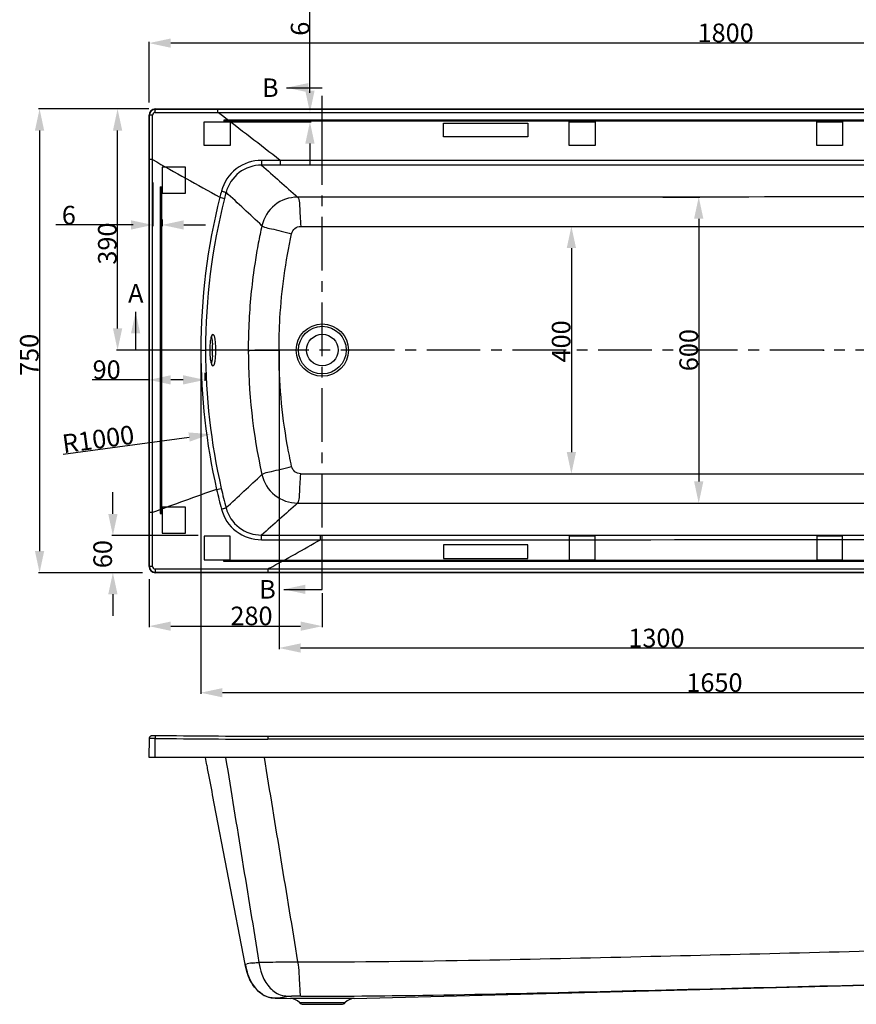
# Model space of a CAD drawing. Units: millimetres. Extents: x -307 to 42, y 41 to 282.
# Drawn here: x -307 to -172, y 41 to 201 of the extents above; entities that cross this region are included whole.
import ezdxf

# ---------------------------------------------------------------- set-up
doc = ezdxf.new("R2010")
doc.units = ezdxf.units.MM
doc.header["$LTSCALE"] = 23.1
doc.header["$PDMODE"] = 3
doc.header["$PDSIZE"] = 8
doc.linetypes.add('CENTER', pattern=[0.6, 0.375, -0.075, 0.075, -0.075])
doc.layers.get('0').update_dxf_attribs({"linetype": 'CONTINUOUS'})
doc.layers.get('Defpoints').update_dxf_attribs({"linetype": 'CONTINUOUS'})
doc.layers.add('02___PRT_ALL_AXES', color=7, linetype='CONTINUOUS')
doc.layers.add('DEFAULT_1', color=7, linetype='CENTER')
doc.styles.get("Standard").update_dxf_attribs({"font": 'arial.ttf'})
doc.dimstyles.new('DIMSTYLE_1', dxfattribs={"dimtxt": 3, "dimasz": 3.5, "dimexe": 0.18, "dimexo": 0.0625, "dimgap": 0.09, "dimtad": 1, "dimlfac": 10, "dimdsep": 46, "dimtxsty": 'Standard', "dimblk": '_FILLED', "dimblk1": '_FILLED', "dimblk2": '_FILLED', "dimcen": 0.09, "dimadec": 0, "dimazin": 0, "dimtol": 1, "dimtp": 5, "dimtm": 5, "dimtfac": 1, "dimtofl": 0, "dimtmove": 0, "dimatfit": 3, "dimldrblk": '_FILLED', "dimfxl": 0, "dimtolj": 1, "dimarcsym": 0})
doc.dimstyles.new('DIMSTYLE_3', dxfattribs={"dimtxt": 3, "dimasz": 3.5, "dimexe": 0.18, "dimexo": 0.0625, "dimgap": 0.09, "dimtad": 1, "dimlfac": 10, "dimdsep": 46, "dimtxsty": 'Standard', "dimblk": '_FILLED', "dimblk1": '_FILLED', "dimblk2": '_FILLED', "dimcen": 0.09, "dimadec": 0, "dimazin": 0, "dimtp": 0.01, "dimtm": 0.01, "dimtfac": 1, "dimtofl": 0, "dimtmove": 0, "dimatfit": 3, "dimldrblk": '_FILLED', "dimfxl": 0, "dimtolj": 1, "dimarcsym": 0})
doc.dimstyles.new('DIMSTYLE_4', dxfattribs={"dimtxt": 3, "dimasz": 3.5, "dimexe": 0.18, "dimexo": 0.0625, "dimgap": 0.09, "dimtad": 1, "dimlfac": 10, "dimdsep": 46, "dimtxsty": 'Standard', "dimblk": '_FILLED', "dimblk1": '_FILLED', "dimblk2": '_FILLED', "dimcen": 0.09, "dimadec": 0, "dimazin": 0, "dimtp": 0.01, "dimtm": 0.01, "dimtfac": 1, "dimtofl": 0, "dimtmove": 0, "dimatfit": 3, "dimldrblk": '_FILLED', "dimfxl": 0, "dimtolj": 1, "dimarcsym": 0})
doc.dimstyles.get("Standard").update_dxf_attribs({"dimtxt": 3, "dimasz": 3.5, "dimexe": 0.18, "dimexo": 0.0625, "dimgap": 0.09, "dimtad": 1, "dimdsep": 46, "dimtxsty": 'Standard', "dimblk": '_FILLED', "dimblk1": '_FILLED', "dimblk2": '_FILLED', "dimcen": 0.09, "dimadec": 0, "dimazin": 0, "dimtol": 1, "dimtp": 0.01, "dimtm": 0.01, "dimtfac": 1, "dimtofl": 0, "dimtmove": 0, "dimatfit": 3, "dimldrblk": '_FILLED', "dimfxl": 0, "dimtolj": 1, "dimarcsym": 0})

# ---------------------------------------------------------------- blocks, each defined once
blk = doc.blocks.new('_FILLED')
at = {"color": 0, "linetype": 'ByBlock'}
blk.add_solid([(0, 0), (-1, 0.214), (-1, -0.214)], dxfattribs=at)
blk = doc.blocks.new('*D37')
at = {"color": 0, "linetype": 'Continuous', "lineweight": -2}
for p, q in [((-286.31, 187.25), (-286.31, 197.01)), ((-109.81, 196.83), (-282.81, 196.83)), ((-106.31, 187.25), (-106.31, 197.01))]:
    blk.add_line(p, q, dxfattribs=at)
at = {"layer": 'Defpoints', "color": 0, "linetype": 'Continuous'}
for p in [(-286.31, 196.83), (-286.31, 187.19), (-106.31, 187.19)]:
    blk.add_point(p, dxfattribs=at)
at = {"color": 0, "linetype": 'Continuous', "lineweight": -2, "xscale": 3.5, "yscale": 3.5, "zscale": 3.5, "rotation": 180}
blk.add_blockref('_FILLED', (-286.31, 196.83), dxfattribs=at)
at = {"color": 0, "linetype": 'Continuous', "lineweight": -2, "xscale": 3.5, "yscale": 3.5, "zscale": 3.5}
blk.add_blockref('_FILLED', (-106.31, 196.83), dxfattribs=at)
at = {"color": 0, "linetype": 'Continuous', "insert": (-193.12, 199.99), "char_height": 3, "attachment_point": 2}
blk.add_mtext('\\A1;1800', dxfattribs=at)
blk = doc.blocks.new('*D38')
at = {"color": 0, "linetype": 'Continuous', "lineweight": -2}
for p, q in [((-287.37, 186.19), (-304.19, 186.19)), ((-304.01, 182.69), (-304.01, 114.69)), ((-287.37, 111.19), (-304.19, 111.19))]:
    blk.add_line(p, q, dxfattribs=at)
at = {"layer": 'Defpoints', "color": 0, "linetype": 'Continuous'}
for p in [(-287.31, 186.19), (-304.01, 111.19), (-287.31, 111.19)]:
    blk.add_point(p, dxfattribs=at)
at = {"color": 0, "linetype": 'Continuous', "lineweight": -2, "xscale": 3.5, "yscale": 3.5, "zscale": 3.5}
for p, rotation in [((-304.01, 186.19), 90), ((-304.01, 111.19), 270)]:
    blk.add_blockref('_FILLED', p, dxfattribs=dict(at, rotation=rotation))
at = {"color": 0, "linetype": 'Continuous', "insert": (-307.17, 146.41), "char_height": 3, "attachment_point": 2, "rotation": 90}
blk.add_mtext('\\A1;750', dxfattribs=at)
blk = doc.blocks.new('*D41')
at = {"color": 0, "linetype": 'Continuous', "lineweight": -2}
for p, q in [((-292.16, 120.69), (-292.16, 124.19)), ((-278.37, 117.19), (-292.34, 117.19)), ((-287.37, 111.19), (-292.34, 111.19)), ((-292.16, 107.69), (-292.16, 104.19))]:
    blk.add_line(p, q, dxfattribs=at)
at = {"layer": 'Defpoints', "color": 0, "linetype": 'Continuous'}
for p in [(-278.31, 117.19), (-292.16, 111.19), (-287.31, 111.19)]:
    blk.add_point(p, dxfattribs=at)
at = {"color": 0, "linetype": 'Continuous', "lineweight": -2, "xscale": 3.5, "yscale": 3.5, "zscale": 3.5}
for p, rotation in [((-292.16, 117.19), 270), ((-292.16, 111.19), 90)]:
    blk.add_blockref('_FILLED', p, dxfattribs=dict(at, rotation=rotation))
at = {"color": 0, "linetype": 'Continuous', "insert": (-295.31, 114.19), "char_height": 3, "attachment_point": 2, "rotation": 90}
blk.add_mtext('\\A1;60', dxfattribs=at)
blk = doc.blocks.new('*D42')
at = {"color": 0, "linetype": 'Continuous', "lineweight": -2}
for p, q in [((-277.31, 143.49), (-277.31, 142.19)), ((-286.31, 142.37), (-295.53, 142.37)), ((-286.31, 142.55), (-286.31, 142.19)), ((-280.81, 142.37), (-282.81, 142.37))]:
    blk.add_line(p, q, dxfattribs=at)
at = {"layer": 'Defpoints', "color": 0, "linetype": 'Continuous'}
for p in [(-277.31, 143.55), (-286.31, 142.61), (-286.31, 142.37)]:
    blk.add_point(p, dxfattribs=at)
at = {"color": 0, "linetype": 'Continuous', "lineweight": -2, "xscale": 3.5, "yscale": 3.5, "zscale": 3.5, "rotation": 180}
blk.add_blockref('_FILLED', (-286.31, 142.37), dxfattribs=at)
at = {"color": 0, "linetype": 'Continuous', "lineweight": -2, "xscale": 3.5, "yscale": 3.5, "zscale": 3.5}
blk.add_blockref('_FILLED', (-277.31, 142.37), dxfattribs=at)
at = {"color": 0, "linetype": 'Continuous', "insert": (-295.44, 145.52), "char_height": 3, "attachment_point": 1}
blk.add_mtext('\\A1;90', dxfattribs=at)
blk = doc.blocks.new('*D44')
at = {"color": 0, "linetype": 'Continuous', "lineweight": -2}
for p, q in [((-177.4, 147.19), (-177.22, 147.19)), ((-177.31, 147.1), (-177.31, 147.28)), ((-300.19, 130.33), (-279.85, 133.12))]:
    blk.add_line(p, q, dxfattribs=at)
at = {"layer": 'Defpoints', "color": 0, "linetype": 'Continuous'}
for p in [(-177.31, 147.19), (-276.38, 133.6)]:
    blk.add_point(p, dxfattribs=at)
at = {"color": 0, "linetype": 'Continuous', "lineweight": -2, "xscale": 3.5, "yscale": 3.5, "zscale": 3.5, "rotation": 7.810859268643283}
blk.add_blockref('_FILLED', (-276.38, 133.6), dxfattribs=at)
at = {"color": 0, "linetype": 'Continuous', "insert": (-300.53, 133.47), "char_height": 3, "attachment_point": 1, "rotation": 7.8109}
blk.add_mtext('\\A1;R1000', dxfattribs=at)
blk = doc.blocks.new('*D51')
at = {"color": 0, "linetype": 'Continuous', "lineweight": -2}
for p, q in [((-286.31, 110.12), (-286.31, 102.36)), ((-258.31, 107.89), (-258.31, 102.36)), ((-282.81, 102.54), (-261.81, 102.54))]:
    blk.add_line(p, q, dxfattribs=at)
at = {"layer": 'Defpoints', "color": 0, "linetype": 'Continuous'}
for p in [(-286.31, 110.19), (-258.31, 107.95), (-258.31, 102.54)]:
    blk.add_point(p, dxfattribs=at)
at = {"color": 0, "linetype": 'Continuous', "lineweight": -2, "xscale": 3.5, "yscale": 3.5, "zscale": 3.5, "rotation": 180}
blk.add_blockref('_FILLED', (-286.31, 102.54), dxfattribs=at)
at = {"color": 0, "linetype": 'Continuous', "lineweight": -2, "xscale": 3.5, "yscale": 3.5, "zscale": 3.5}
blk.add_blockref('_FILLED', (-258.31, 102.54), dxfattribs=at)
at = {"color": 0, "linetype": 'Continuous', "insert": (-269.76, 105.7), "char_height": 3, "attachment_point": 2}
blk.add_mtext('\\A1;280', dxfattribs=at)
blk = doc.blocks.new('*D55')
at = {"color": 0, "linetype": 'Continuous', "lineweight": -2}
for p, q in [((-286.37, 186.19), (-291.58, 186.19)), ((-291.4, 150.69), (-291.4, 182.69)), ((-286.37, 147.19), (-291.58, 147.19))]:
    blk.add_line(p, q, dxfattribs=at)
at = {"layer": 'Defpoints', "color": 0, "linetype": 'Continuous'}
for p in [(-291.4, 186.19), (-286.31, 186.19), (-286.31, 147.19)]:
    blk.add_point(p, dxfattribs=at)
at = {"color": 0, "linetype": 'Continuous', "lineweight": -2, "xscale": 3.5, "yscale": 3.5, "zscale": 3.5}
for p, rotation in [((-291.4, 186.19), 90), ((-291.4, 147.19), 270)]:
    blk.add_blockref('_FILLED', p, dxfattribs=dict(at, rotation=rotation))
at = {"color": 0, "linetype": 'Continuous', "insert": (-294.56, 164.41), "char_height": 3, "attachment_point": 2, "rotation": 90}
blk.add_mtext('\\A1;390', dxfattribs=at)
blk = doc.blocks.new('*D60')
at = {"color": 0, "linetype": 'Continuous', "lineweight": -2}
for p, q in [((-253.76, 167.19), (-217.87, 167.19)), ((-218.05, 163.69), (-218.05, 130.69)), ((-253.76, 127.19), (-217.87, 127.19))]:
    blk.add_line(p, q, dxfattribs=at)
at = {"layer": 'Defpoints', "color": 0, "linetype": 'Continuous'}
for p in [(-253.82, 167.19), (-253.82, 127.19), (-218.05, 127.19)]:
    blk.add_point(p, dxfattribs=at)
at = {"color": 0, "linetype": 'Continuous', "lineweight": -2, "xscale": 3.5, "yscale": 3.5, "zscale": 3.5}
for p, rotation in [((-218.05, 167.19), 90), ((-218.05, 127.19), 270)]:
    blk.add_blockref('_FILLED', p, dxfattribs=dict(at, rotation=rotation))
at = {"color": 0, "linetype": 'Continuous', "insert": (-221.21, 148.59), "char_height": 3, "attachment_point": 2, "rotation": 90}
blk.add_mtext('\\A1;400', dxfattribs=at)
blk = doc.blocks.new('*D61')
at = {"color": 0, "lineweight": -2}
for p, q in [((-203.25, 171.93), (-197.29, 171.93)), ((-197.47, 168.43), (-197.47, 125.94)), ((-203.25, 122.44), (-197.29, 122.44))]:
    blk.add_line(p, q, dxfattribs=at)
at = {"layer": 'Defpoints', "color": 0}
for p in [(-203.31, 171.93), (-203.31, 122.44), (-197.47, 122.44)]:
    blk.add_point(p, dxfattribs=at)
at = {"color": 0, "lineweight": -2, "xscale": 3.5, "yscale": 3.5, "zscale": 3.5}
for p, rotation in [((-197.47, 171.93), 90), ((-197.47, 122.44), 270)]:
    blk.add_blockref('_FILLED', p, dxfattribs=dict(at, rotation=rotation))
at = {"color": 0, "insert": (-199.09, 147.18), "char_height": 3, "attachment_point": 5, "rotation": 90}
blk.add_mtext('\\A1;600', dxfattribs=at)
blk = doc.blocks.new('*D62')
at = {"color": 0, "lineweight": -2}
for p, q in [((-277.95, 147.12), (-277.95, 91.6)), ((-111.92, 147.12), (-111.92, 91.6)), ((-115.42, 91.78), (-274.45, 91.78))]:
    blk.add_line(p, q, dxfattribs=at)
at = {"layer": 'Defpoints', "color": 0}
for p in [(-277.95, 147.19), (-111.92, 147.19), (-277.95, 91.78)]:
    blk.add_point(p, dxfattribs=at)
at = {"color": 0, "lineweight": -2, "xscale": 3.5, "yscale": 3.5, "zscale": 3.5, "rotation": 180}
blk.add_blockref('_FILLED', (-277.95, 91.78), dxfattribs=at)
at = {"color": 0, "lineweight": -2, "xscale": 3.5, "yscale": 3.5, "zscale": 3.5}
blk.add_blockref('_FILLED', (-111.92, 91.78), dxfattribs=at)
at = {"color": 0, "insert": (-194.93, 93.41), "char_height": 3, "attachment_point": 5}
blk.add_mtext('\\A1;1650', dxfattribs=at)
blk = doc.blocks.new('*D63')
at = {"color": 0, "lineweight": -2}
for p, q in [((-265.31, 147.12), (-265.31, 98.83)), ((-143.31, 147.12), (-143.31, 98.83)), ((-146.81, 99.01), (-261.81, 99.01))]:
    blk.add_line(p, q, dxfattribs=at)
at = {"layer": 'Defpoints', "color": 0}
for p in [(-265.31, 147.19), (-143.31, 147.19), (-265.31, 99.01)]:
    blk.add_point(p, dxfattribs=at)
at = {"color": 0, "lineweight": -2, "xscale": 3.5, "yscale": 3.5, "zscale": 3.5, "rotation": 180}
blk.add_blockref('_FILLED', (-265.31, 99.01), dxfattribs=at)
at = {"color": 0, "lineweight": -2, "xscale": 3.5, "yscale": 3.5, "zscale": 3.5}
blk.add_blockref('_FILLED', (-143.31, 99.01), dxfattribs=at)
at = {"color": 0, "insert": (-204.31, 100.63), "char_height": 3, "attachment_point": 5}
blk.add_mtext('\\A1;1300', dxfattribs=at)

msp = doc.modelspace()

# ---------------------------------------------------------------- linework, layer by layer
at = {"color": 0}
for p, q in [((-260.3105, 188.7641), (-260.3105, 201.9065)), ((-276.2572, 185.6149), (-260.1305, 185.6149)), ((-118.407, 184.3856), (-274.207, 184.3856)), ((-274.207, 184.3856), (-274.207, 184.1856)), ((-118.407, 184.1856), (-274.207, 184.1856)), ((-273.1445, 184.0856), (-260.1305, 184.0856)), ((-260.3105, 180.5856), (-260.3105, 177.0856)), ((-285.7185, 174.2881), (-285.7185, 167.2453)), ((-284.507, 173.5848), (-284.507, 120.7848)), ((-284.507, 173.5848), (-284.307, 173.5848)), ((-284.307, 173.5848), (-284.307, 120.7848)), ((-288.8848, 167.4253), (-301.3542, 167.4253)), ((-284.207, 168.3223), (-284.207, 167.2453)), ((-280.707, 167.4253), (-277.207, 167.4253)), ((-284.507, 120.7848), (-284.307, 120.7848)), ((-141.407, 113.1855), (-274.207, 113.1855)), ((-274.207, 112.9855), (-274.207, 113.1855)), ((-141.407, 112.9855), (-274.207, 112.9855))]:
    msp.add_line(p, q, dxfattribs=at)
at = {"color": 0, "linetype": 'Continuous'}
for p, q in [((-286.307, 112.1856), (-286.307, 185.1856)), ((-286.2537, 185.1856), (-286.307, 185.1856)), ((-285.307, 186.1323), (-285.307, 186.1856)), ((-285.307, 186.1856), (-107.307, 186.1856)), ((-275.1847, 185.6168), (-275.1847, 186.1334)), ((-275.1847, 186.1334), (-128.1304, 186.1334)), ((-275.1847, 185.6168), (-128.1304, 185.6168)), ((-274.8597, 185.3689), (-275.1847, 185.6168)), ((-277.407, 184.0856), (-273.207, 184.0856)), ((-277.407, 180.2856), (-277.407, 184.0856)), ((-273.207, 184.0856), (-273.207, 180.2856)), ((-218.407, 184.0856), (-214.207, 184.0856)), ((-218.407, 180.2856), (-218.407, 184.0856)), ((-214.207, 184.0856), (-214.207, 180.2856)), ((-178.407, 180.2856), (-178.407, 184.0856)), ((-178.407, 184.0856), (-174.207, 184.0856)), ((-174.207, 184.0856), (-174.207, 180.2856)), ((-273.207, 180.2856), (-277.407, 180.2856)), ((-214.207, 180.2856), (-218.407, 180.2856)), ((-174.207, 180.2856), (-178.407, 180.2856)), ((-285.7422, 177.9981), (-286.2547, 177.9982)), ((-286.2547, 120.907), (-286.2547, 177.9982)), ((-284.207, 176.7848), (-284.207, 172.5848)), ((-280.407, 176.7848), (-284.207, 176.7848)), ((-280.407, 172.5848), (-280.407, 176.7848)), ((-265.1058, 177.8541), (-265.1058, 177.0891)), ((-284.207, 172.5848), (-280.407, 172.5848)), ((-274.867, 171.9054), (-274.1233, 171.7167)), ((-277.9451, 147.1856), (-277.1862, 147.1856)), ((-270.2757, 147.1856), (-270.2756, 147.1357)), ((-265.3068, 147.2272), (-265.307, 147.1856)), ((-275.3935, 124.6538), (-274.6476, 124.8254)), ((-284.207, 121.7848), (-284.207, 117.5848)), ((-280.407, 121.7848), (-284.207, 121.7848)), ((-280.407, 117.5848), (-280.407, 121.7848)), ((-285.7419, 120.9071), (-286.2547, 120.907)), ((-284.207, 117.5848), (-280.407, 117.5848)), ((-273.207, 117.0855), (-277.407, 117.0855)), ((-277.407, 117.0855), (-277.407, 113.2855)), ((-273.207, 113.2855), (-273.207, 117.0855)), ((-258.6036, 116.5287), (-258.6036, 117.2804)), ((-214.207, 117.0855), (-218.407, 117.0855)), ((-218.407, 117.0855), (-218.407, 113.2855)), ((-214.207, 113.2855), (-214.207, 117.0855)), ((-178.407, 117.0855), (-178.407, 113.2855)), ((-174.207, 117.0855), (-178.407, 117.0855)), ((-174.207, 113.2855), (-174.207, 117.0855)), ((-277.407, 113.2855), (-273.207, 113.2855)), ((-218.407, 113.2855), (-214.207, 113.2855)), ((-178.407, 113.2855), (-174.207, 113.2855)), ((-286.307, 112.1856), (-286.2529, 112.1856)), ((-266.833, 111.9255), (-267.1321, 111.7625)), ((-135.307, 111.7625), (-267.1321, 111.7625)), ((-267.1321, 111.7625), (-267.1321, 111.2376)), ((-285.307, 111.1856), (-285.307, 111.2397)), ((-135.307, 111.1856), (-285.307, 111.1856)), ((-135.307, 111.2376), (-267.1321, 111.2376)), ((-285.4946, 84.8845), (-285.3964, 84.884)), ((-285.3964, 84.884), (-285.3005, 84.883)), ((-285.3005, 84.883), (-285.307, 84.3918)), ((-285.307, 81.2914), (-285.307, 84.3918)), ((-272.204, 84.7727), (-128.1304, 84.7724)), ((-267.1321, 84.7632), (-267.1321, 84.2719)), ((-286.307, 81.2914), (-286.2529, 84.3871)), ((-135.307, 84.2719), (-267.1321, 84.2719)), ((-106.307, 81.2914), (-286.307, 81.2914)), ((-270.7666, 47.9072), (-270.754, 47.8419)), ((-270.7666, 47.9072), (-270.754, 47.8419)), ((-270.7664, 47.9059), (-270.4356, 47.9594)), ((-270.6584, 47.3643), (-270.754, 47.8419)), ((-270.4507, 46.5237), (-270.6584, 47.3643)), ((-270.2419, 45.9031), (-270.4507, 46.5237)), ((-270.0877, 45.5351), (-270.2419, 45.9031)), ((-269.7782, 44.9382), (-270.0062, 45.3623)), ((-253.163, 42.3212), (-143.2939, 45.1982)), ((-265.3201, 42.3701), (-265.6608, 42.3796)), ((-265.3201, 42.3701), (-263.4509, 42.3212)), ((-265.3199, 42.3701), (-265.32, 42.3701)), ((-253.163, 42.3212), (-263.4509, 42.3212)), ((-262.0144, 41.6573), (-254.5995, 41.6573)), ((-261.4189, 41.3914), (-255.1951, 41.3914))]:
    msp.add_line(p, q, dxfattribs=at)
at = {"color": 0}
for points in [[(-238.7337, 183.8767), (-225.0691, 183.8767), (-225.0691, 181.6628), (-238.7337, 181.6628)], [(-238.7337, 113.4944), (-225.0691, 113.4944), (-225.0691, 115.7083), (-238.7337, 115.7083)]]:
    msp.add_lwpolyline(points, close=True, dxfattribs=at)
at = {"color": 0, "linetype": 'Continuous'}
for points in [[(-286.2529, 84.3871), (-286.2499, 84.4336), (-286.2412, 84.4861), (-286.2274, 84.5363), (-286.2088, 84.5838), (-286.1861, 84.6282), (-286.1597, 84.6693), (-286.1301, 84.7067), (-286.0978, 84.7405), (-286.0634, 84.7705)], [(-286.0634, 84.7705), (-286.0276, 84.7964), (-285.9909, 84.8183), (-285.9538, 84.8365), (-285.9175, 84.8508), (-285.8817, 84.8619), (-285.8472, 84.8699), (-285.8172, 84.875), (-285.7928, 84.8779), (-285.7713, 84.8797), (-285.75, 84.8809), (-285.7284, 84.8819), (-285.7057, 84.8826), (-285.6798, 84.8832), (-285.6502, 84.8837), (-285.6169, 84.8841), (-285.5798, 84.8843), (-285.4946, 84.8845)], [(-270.0062, 45.3623), (-270.204, 45.8069), (-270.2234, 45.8555)], [(-270.1113, 45.5876), (-270.0386, 45.4294), (-270.0877, 45.5351)], [(-266.4369, 42.4404), (-266.8321, 42.5139), (-267.2252, 42.6262), (-267.6074, 42.7807), (-267.9746, 42.9811), (-268.3254, 43.2282), (-268.6542, 43.5112), (-268.9615, 43.8235), (-269.2545, 44.1696), (-269.5283, 44.5431), (-269.7782, 44.9382)], [(-265.6608, 42.3796), (-266.0461, 42.3993), (-266.4369, 42.4404)]]:
    msp.add_lwpolyline(points, dxfattribs=at)
for radius in [4.2262, 3.8541, 2.55]:
    msp.add_circle((-258.307, 147.1856), radius, dxfattribs=at)
for centre, radius, start, end in [((-285.307, 185.1856), 1, 90, 180), ((-285.3069, 185.1855), 0.9468, 90.0043, 179.994113), ((-285.3017, 185.1785), 0.4453, 89.887137, 180.083049), ((-1040.4592, -818.4242), 1262.4355, 52.1081689, 52.6669996), ((59.6378, 781.7373), 695.549, 240.2275005, 241.2543684), ((718.0093, 1282.6566), 1481.4648, 228.2679498, 228.5693614), ((-172.6069, 146.1058), 105.4644, 165.284322, 165.840148), ((-172.2057, 145.8999), 105.1366, 165.230916, 165.785363), ((-2846.5193, -2597.8182), 3780.7819, 47.0008271, 47.1208192), ((-176.7312, 147.1342), 101.2139, 165.833445, 179.970889), ((-176.8969, 147.1205), 100.2892, 165.803219, 179.962831), ((-176.9478, 147.1036), 93.3373, 167.498496, 169.27366), ((-177.6483, 147.2532), 92.6212, 169.283923, 171.231829), ((-177.4769, 147.2066), 92.7977, 171.21952, 177.03142), ((-177.7937, 147.1952), 92.4819, 177.014234, 180.005991), ((-176.7472, 147.2351), 101.1978, 180.028044, 192.893516), ((-176.9654, 147.2395), 100.2208, 180.030856, 192.923348), ((-177.2571, 147.1899), 93.0186, 180.03335, 192.496042), ((-2845.5922, 2891.1927), 3779.4208, 312.8791127, 312.9991979), ((-129.897, -293.3663), 442.6173, 109.191021, 110.615725), ((-171.94, 148.3368), 106.1297, 192.8942, 194.659512), ((-171.4321, 148.5282), 105.9021, 192.933349, 194.693021), ((718.4584, -988.7921), 1482.1418, 131.4306963, 131.7323239), ((-469.4804, 483.8679), 423.5648, 298.583114, 299.858644), ((-285.307, 112.1856), 1, 180, 270), ((-285.3069, 112.1857), 0.946, 180.009905, 269.995085), ((-285.3007, 112.1974), 0.4454, 180.038426, 270.02834), ((-285.772, 9.6268), 74.7664, 89.64366, 89.964334), ((-266.9335, 1492.2684), 1407.9965, 269.2523038, 269.9919161), ((-266.8838, 1494.267), 1409.5044, 269.2513468, 269.9899056), ((-234.3572, 54.8422), 37.0639, 190.886892, 191.354485), ((-267.246, 26.6666), 21.5304, 97.188218, 98.519352), ((-266.3314, 19.5732), 28.6825, 96.604207, 97.227853), ((-250.7883, 51.5551), 20.3072, 191.38869, 191.846385), ((-261.3001, 49.1938), 9.5322, 194.174287, 196.51006), ((-261.8289, 49.0425), 8.9821, 195.585893, 196.54345), ((-262.367, 48.8827), 8.4209, 196.543931, 197.587759), ((-263.0503, 48.6633), 7.7032, 197.565493, 200.236317), ((-263.2267, 48.6039), 7.5171, 197.541986, 201.575405), ((-263.5568, 48.4794), 7.1644, 200.257609, 201.484068), ((-263.9185, 48.3351), 6.7749, 201.613162, 204.39899), ((-264.0781, 48.2645), 6.6004, 203.92703, 204.498546), ((-264.198, 48.2094), 6.4685, 204.494848, 206.290043), ((-264.1255, 48.2497), 6.5513, 206.324326, 210.929894), ((-261.3722, 22.3471), 20.4329, 96.915895, 98.255478), ((-258.3932, -1.5752), 44.5399, 96.290597, 97.014719), ((-263.5033, 40.3219), 2, 41.888972, 88.5), ((-261.4189, 42.1914), 0.8, 221.888974, 270), ((-255.1951, 42.1914), 0.8, 270, 318.111026), ((-253.1106, 40.3219), 2, 91.5, 138.111028)]:
    msp.add_arc(centre, radius, start, end, dxfattribs=at)
for points, start_tangent, end_tangent in [([(-286.2547, 177.9982), (-286.2537, 185.1856)], (0.00000407, 1), (0.00026887, 0.99999996)), ([(-285.747, 185.1779), (-286.1019, 185.1801), (-286.2537, 185.1856)], (-1, 0.00006086), (-0.74970012, 0.6617777)), ([(-285.7422, 177.9981), (-285.747, 185.1779)], (-0.00080461, 0.99999968), (-0.0005352, 0.99999986)), ([(-285.3008, 185.6238), (-285.3026, 185.9798), (-285.307, 186.1323)], (-0.0000047, 1), (-0.57447696, 0.81852075)), ([(-285.307, 186.1323), (-275.1847, 186.1334)], (0.99999998, 0.00021377), (1, 0)), ([(-285.3008, 185.6238), (-275.1847, 185.6168)], (0.99999983, -0.00058967), (0.99999968, -0.00080239)), ([(-285.7419, 120.9071), (-285.7422, 177.9981)], (0.00020386, 0.99999998), (-0.00020325, 0.99999998)), ([(-268.1216, 177.8588), (-272.2186, 176.4896), (-274.6119, 172.8962)], (-0.9999986, 0.00167205), (-0.2537756, -0.96726312)), ([(-268.1246, 177.0899), (-271.7525, 175.8836), (-273.8687, 172.7017)], (-0.99999368, 0.00355652), (-0.25239055, -0.96762545)), ([(-268.1216, 177.8588), (-268.1219, 177.5866), (-268.1246, 177.0898)], (-0.00065035, -0.99999979), (-0.02653745, -0.99964782)), ([(-265.1058, 177.0891), (-268.1246, 177.0899)], (-1, -0.00000303), (-0.99999985, 0.00054565)), ([(-265.1058, 177.8541), (-268.1216, 177.8588)], (-0.99999917, 0.0012862), (-0.99999832, 0.00183449)), ([(-136.602, 177.849), (-265.1058, 177.8541)], (-1, 0.00004939), (-1, -0.00000298)), ([(-136.6021, 177.0849), (-265.1058, 177.0891)], (-1, 0.00004044), (-1, -0.00000267)), ([(-274.6119, 172.8962), (-274.3557, 172.8288), (-273.8687, 172.7017)], (0.96696548, -0.25490735), (0.96989125, -0.24353842)), ([(-155.5217, 171.9648), (-181.8269, 171.9486), (-262.295, 171.9176)], (-0.99999978, -0.00065723), (-0.99999997, 0.00025719)), ([(-262.295, 171.9176), (-265.9916, 170.6403), (-268.0722, 167.3079)], (-0.99999997, 0.00026218), (-0.21639563, -0.97630576)), ([(-262.295, 171.9176), (-262.0881, 171.5321), (-261.9786, 170.4762), (-261.9044, 168.8914), (-261.8056, 167.1856)], (0.74173922, -0.67068839), (0.07393169, -0.99726331)), ([(-268.0721, 167.3079), (-267.6387, 167.0823), (-266.5474, 166.8041), (-264.9577, 166.4362), (-263.2709, 166.0063)], (0.73949597, -0.67316099), (0.96480554, -0.2629644)), ([(-261.8056, 167.1856), (-242.0685, 167.1856), (-215.1789, 167.1856), (-158.401, 167.1856)], (0.99999703, 0.0024353), (0.9999992, -0.00126381)), ([(-265.307, 147.2272), (-265.1559, 152.3359), (-263.271, 166.0064)], (0.00235943, 0.99999722), (0.21313181, 0.97702345)), ([(-263.2709, 166.0064), (-262.7459, 166.8539), (-261.8056, 167.1856)], (0.22712945, 0.97386458), (0.99995456, 0.00953262)), ([(-270.2757, 147.1856), (-269.8029, 147.1975), (-265.3074, 147.2322)], (0.9993971, 0.03471941), (0.9999836, 0.00572677)), ([(-270.2756, 147.1357), (-269.8029, 147.1482), (-265.307, 147.1856)], (0.99937589, 0.0353246), (0.99998269, 0.0058844)), ([(-263.2702, 128.3647), (-263.9691, 131.8988), (-265.307, 147.1856)], (-0.21311794, 0.97702648), (0.0038303, 0.99999266)), ([(-268.0721, 127.0632), (-267.6386, 127.2888), (-266.5472, 127.5671), (-264.9572, 127.9351), (-263.2702, 128.3651)], (0.73949003, 0.67316751), (0.96480382, 0.2629707)), ([(-261.8048, 127.1856), (-262.7451, 127.5172), (-263.2701, 128.3647)], (-0.99995452, 0.00953764), (-0.22705114, 0.97388284)), ([(-268.0722, 127.0632), (-265.9926, 123.7317), (-262.295, 122.4535)], (0.21638931, -0.97630716), (0.99999997, 0.000259)), ([(-262.295, 122.4535), (-262.0881, 122.839), (-261.9783, 123.8949), (-261.9039, 125.4797), (-261.8048, 127.1856)], (0.74171039, 0.67072029), (0.0740464, 0.9972548)), ([(-261.8048, 127.1856), (-242.0633, 127.1856), (-215.1675, 127.1856), (-158.401, 127.1856)], (0.99999699, -0.00245293), (0.99999922, 0.0012521)), ([(-274.6148, 121.4781), (-274.3587, 121.5448), (-273.8709, 121.6672)], (0.9673377, 0.25349119), (0.97803689, 0.20843188)), ([(-274.6148, 121.4781), (-272.2233, 117.8813), (-268.1255, 116.5126)], (0.25308874, -0.96744307), (0.99999739, 0.00228657)), ([(-273.8711, 121.6671), (-271.7591, 118.4814), (-268.1314, 117.2751)], (0.25108092, -0.9679661), (0.99999082, 0.00428418)), ([(-262.295, 122.4535), (-232.8479, 122.449), (-155.5217, 122.4063)], (0.99999997, 0.00025401), (0.99999978, -0.00065795)), ([(-286.2529, 112.1856), (-286.2547, 120.907)], (-0.00040247, 0.99999992), (-0.00000407, 1)), ([(-285.7461, 112.1971), (-285.7419, 120.9071)], (0.00028135, 0.99999996), (0.00069222, 0.99999976)), ([(-268.1314, 117.2751), (-258.6036, 117.2804)], (0.99999941, 0.00108709), (1, 0.00000531)), ([(-268.1255, 116.5126), (-268.1262, 116.7827), (-268.1314, 117.2751)], (-0.00135855, 0.99999908), (-0.05247877, 0.99862204)), ([(-268.1255, 116.5126), (-258.6036, 116.5287)], (0.99999754, 0.00221663), (0.99999933, 0.00115551)), ([(-258.6036, 117.2804), (-136.5958, 117.2845)], (1, 0.00000581), (1, 0.00003973)), ([(-258.6036, 116.5287), (-136.5958, 116.5337)], (1, 0.00000738), (1, 0.00004866)), ([(-285.7461, 112.1971), (-286.101, 112.1937), (-286.2116, 112.1899), (-286.2529, 112.1856)], (-1, -0.00008374), (-0.60345987, -0.79739337)), ([(-285.3005, 111.752), (-285.3024, 111.3935), (-285.307, 111.2397)], (0.00009535, -1), (-0.59471956, -0.80393323)), ([(-267.1321, 111.7625), (-285.3005, 111.752)], (-0.99999976, -0.00069883), (-0.9999999, -0.00045767)), ([(-267.1321, 111.2376), (-285.307, 111.2397)], (-1, -0.00000001), (-0.99999997, 0.00022533)), ([(-286.1249, 84.3915), (-286.2203, 84.3896), (-286.2529, 84.3871)], (-0.9999168, -0.01289968), (-0.02725694, -0.99962846)), ([(-285.7254, 84.3932), (-285.845, 84.3932), (-286.1249, 84.3915)], (-0.99999988, 0.00049083), (-0.9999168, -0.01289968)), ([(-273.9421, 81.2915), (-268.551, 48.1791)], (0.16011888, -0.98709774), (0.16140669, -0.98688798)), ([(-267.7204, 81.2915), (-262.2952, 48.2723)], (0.16142126, -0.98688559), (0.16298687, -0.98662824)), ([(-262.2952, 48.2731), (-232.8466, 48.5467), (-206.8194, 49.1117), (-155.52, 50.3811)], (0.99998902, -0.00468629), (0.9996778, 0.02538309)), ([(-270.754, 47.8419), (-270.663, 47.3861)], (0.18964947, -0.98185186), (0.20548573, -0.97866011)), ([(-269.6302, 48.0654), (-269.4065, 48.0906), (-268.5507, 48.1779)], (0.99334184, 0.11520408), (0.99541032, 0.09569898)), ([(-268.551, 48.1793), (-266.2956, 48.2289), (-262.2952, 48.2724)], (0.99866789, 0.05159893), (0.99996725, 0.00809375)), ([(-268.551, 48.1792), (-268.0913, 46.2566), (-266.9149, 44.2304), (-265.1106, 42.9284), (-263.2735, 42.6965)], (0.16206542, -0.98678002), (0.99990793, -0.01356954)), ([(-262.2952, 48.2722), (-262.0892, 46.36), (-261.981, 44.3214), (-261.9067, 42.9759), (-261.8071, 42.7185)], (0.15909037, -0.98726402), (0.94320101, -0.3322226)), ([(-270.663, 47.3863), (-270.4808, 46.6291)], (0.20547335, -0.97866271), (0.26877524, -0.96320292)), ([(-270.663, 47.3861), (-270.542, 46.8596)], (0.20548573, -0.97866011), (0.24553116, -0.9693887)), ([(-269.7452, 44.8823), (-268.3188, 43.2231), (-266.5544, 42.4585)], (0.51356813, -0.85804882), (0.98636255, -0.16458712)), ([(-261.8071, 42.7185), (-242.055, 42.8615), (-215.1555, 43.432), (-158.3882, 44.8549)], (0.99999012, -0.00444508), (0.99967069, 0.02566145)), ([(-266.5544, 42.4585), (-265.3201, 42.3701)], (0.98636255, -0.16458712), (0.99965732, -0.02617695)), ([(-265.6827, 42.3804), (-265.3204, 42.3702)], (0.99937637, -0.03531101), (0.99965763, -0.02616538)), ([(-264.3062, 42.5683), (-265.0668, 42.4347), (-265.3202, 42.3701)], (-0.98952917, -0.144333), (0.9986495, -0.05195355)), ([(-261.8071, 42.7185), (-262.3052, 42.7187), (-263.2734, 42.6965)], (-0.99999207, 0.00398336), (-0.99542832, -0.09551159))]:
    msp.add_spline(points, degree=3, dxfattribs=dict(at, start_tangent=start_tangent, end_tangent=end_tangent))
at = {"layer": '02___PRT_ALL_AXES', "color": 0, "linetype": 'Continuous'}
for p, q in [((-276.5073, 147.1856), (-277.1862, 147.1856)), ((-270.2757, 147.1856), (-275.5246, 147.1856)), ((-277.0165, 80.3414), (-277.1995, 81.2914)), ((-277.0128, 80.3244), (-277.0165, 80.3414)), ((-270.7666, 47.9072), (-276.0337, 75.2414))]:
    msp.add_line(p, q, dxfattribs=at)
for centre, radius, start, end in [((-265.401, 147.1957), 11.1063, 175.599277, 180.052151), ((-264.9893, 147.186), 11.5179, 180.002051, 181.456077), ((-265.6064, 147.1623), 10.9005, 181.414151, 184.42301), ((-290.3551, 147.1998), 14.3213, 359.943176, 3.407216), ((-289.9729, 147.1531), 13.9388, 356.581136, 358.930513), ((-291.1713, 147.1855), 15.1375, 358.89254, 0.000136), ((-380.7198, 57.6765), 106.1512, 11.889826, 12.31907), ((-376.6485, 58.4889), 101.9999, 9.453126, 11.914439)]:
    msp.add_arc(centre, radius, start, end, dxfattribs=at)
for points, start_tangent, end_tangent in [([(-275.9825, 149.7355), (-276.1966, 149.4958), (-276.38, 148.8171)], (-0.99999958, 0.00091178), (-0.17442788, -0.98466995)), ([(-275.5246, 147.1856), (-275.5575, 148.1684), (-275.6531, 148.9963), (-275.8007, 149.5445), (-275.9825, 149.7355)], (0, 1), (-0.99999958, 0.00091178)), ([(-276.38, 148.8171), (-276.4745, 148.0479)], (-0.17442788, -0.98466995), (-0.07766841, -0.99697925)), ([(-276.2459, 149.3656), (-276.2145, 149.2485), (-276.1335, 148.8149)], (0.28308098, -0.95909601), (0.14199545, -0.98986731)), ([(-276.1335, 148.8149), (-276.0591, 148.0509)], (0.14199545, -0.98986731), (0.0604359, -0.99817208)), ([(-275.9825, 144.6357), (-275.8007, 144.8267), (-275.6531, 145.3749), (-275.5575, 146.2027), (-275.5246, 147.1856)], (0.9999994, 0.00109405), (0, 1)), ([(-276.4744, 146.3217), (-276.38, 145.554)], (0.07782334, -0.99696716), (0.1744318, -0.98466926)), ([(-276.38, 145.554), (-276.1966, 144.8753), (-275.9825, 144.6357)], (0.1744318, -0.98466926), (0.9999994, 0.00109405)), ([(-276.1334, 145.5573), (-276.158, 145.3996), (-276.2459, 145.0055)], (-0.14183038, -0.98989098), (-0.28309264, -0.95909257)), ([(-276.059, 146.3219), (-276.1334, 145.5573)], (-0.06030372, -0.99818007), (-0.14183038, -0.98989098))]:
    msp.add_spline(points, degree=3, dxfattribs=dict(at, start_tangent=start_tangent, end_tangent=end_tangent))
at = {"layer": 'DEFAULT_1', "color": 0, "linetype": 'CENTER'}
for p, q in [((-258.307, 179.6193), (-258.307, 189.6193)), ((-258.307, 118.498), (-258.307, 179.6193)), ((-278.4847, 147.1856), (-288.4847, 147.1856)), ((-277.9451, 147.1856), (-278.4847, 147.1856)), ((-135.7514, 147.1856), (-277.1862, 147.1856)), ((-258.307, 108.498), (-258.307, 118.498))]:
    msp.add_line(p, q, dxfattribs=at)

# ---------------------------------------------------------------- block references
at = {"color": 0, "xscale": 3.5, "yscale": 3.5, "zscale": 3.5}
for p, rotation in [((-260.3105, 185.6149), 270), ((-260.3105, 184.0856), 90), ((-284.207, 167.4253), 180)]:
    msp.add_blockref('_FILLED', p, dxfattribs=dict(at, rotation=rotation))
msp.add_blockref('_FILLED', (-285.7185, 167.4253), dxfattribs=at)

# ---------------------------------------------------------------- texts
at = {"color": 0, "insert": (-261.9005, 199.1541), "char_height": 3, "attachment_point": 5, "rotation": 90}
msp.add_mtext('\\A1;6', dxfattribs=at)
at = {"color": 0, "linetype": 'Continuous', "char_height": 3, "width": 2.55, "attachment_point": 3, "line_spacing_factor": 0.9}
for s, insert in [('B', (-265.3683, 191.1193)), ('A', (-287.2097, 157.8711)), ('B', (-265.8286, 109.998))]:
    msp.add_mtext(s, dxfattribs=dict(at, insert=insert))
at = {"color": 0, "insert": (-299.2748, 169.0153), "char_height": 3, "attachment_point": 5}
msp.add_mtext('\\A1;6', dxfattribs=at)

# ---------------------------------------------------------------- dimensions: what is measured, and where the dimension line sits
at = {"color": 0, "linetype": 'Continuous'}
for base, p1, p2, angle, picture, middle in [((-286.307, 196.8335), (-106.307, 187.1856), (-286.307, 187.1856), 180, '*D37', (-193.1195, 196.8335)), ((-304.0139, 111.1856), (-287.307, 186.1856), (-287.307, 111.1856), 270, '*D38', (-304.0139, 146.4059)), ((-291.403, 186.1856), (-286.307, 147.1856), (-286.307, 186.1856), 90, '*D55', (-291.403, 164.4059)), ((-286.307, 142.3655), (-277.307, 143.5522), (-286.307, 142.6081), 180, '*D42', (-293.2965, 142.3655)), ((-292.1602, 111.1856), (-278.307, 117.1856), (-287.307, 111.1856), 270, '*D41', (-292.1602, 114.1856)), ((-258.307, 102.5432), (-286.307, 110.1856), (-258.307, 107.9489), 0, '*D51', (-269.757, 102.5432))]:
    dim = msp.add_linear_dim(base=base, p1=p1, p2=p2, angle=angle, dimstyle='DIMSTYLE_3', dxfattribs=at)
    dim.commit()
    dim.dimension.update_dxf_attribs({"geometry": picture, "text_midpoint": middle, "dimtype": 160})
at = {"color": 0}
dim = msp.add_linear_dim(base=(-197.4654, 122.4381), p1=(-203.3144, 171.9315), p2=(-203.3144, 122.4381), angle=90, text='600', dimstyle='DIMSTYLE_1', dxfattribs=at)
dim.commit()
dim.dimension.update_dxf_attribs({"geometry": '*D61', "text_midpoint": (-199.0872, 147.1848)})
at = {"color": 0, "linetype": 'Continuous'}
dim = msp.add_linear_dim(base=(-218.0549, 127.1856), p1=(-253.8217, 167.1856), p2=(-253.8217, 127.1856), angle=270, text='400', dimstyle='DIMSTYLE_3', dxfattribs=at)
dim.commit()
dim.dimension.update_dxf_attribs({"geometry": '*D60', "text_midpoint": (-218.0549, 148.5867), "dimtype": 160})
dim = msp.add_radius_dim(center=(-177.307, 147.1856), mpoint=(-276.3792, 133.5952), dimstyle='DIMSTYLE_4', dxfattribs=at)
dim.commit()
dim.dimension.update_dxf_attribs({"geometry": '*D44', "text_midpoint": (-294.2439, 131.1446), "dimtype": 164})
at = {"color": 0}
dim = msp.add_linear_dim(base=(-277.9451, 91.7837), p1=(-111.9153, 147.1856), p2=(-277.9451, 147.1856), text='1650', dimstyle='DIMSTYLE_1', dxfattribs=at)
dim.commit()
dim.dimension.update_dxf_attribs({"geometry": '*D62', "text_midpoint": (-194.9302, 93.4055)})
dim = msp.add_linear_dim(base=(-265.307, 99.0082), p1=(-143.3062, 147.1856), p2=(-265.307, 147.1856), text='1300', dimstyle='DIMSTYLE_1', override={"dimgap": 0.09, "dimtol": 0, "dimlim": 0}, dxfattribs=at)
dim.commit()
dim.dimension.update_dxf_attribs({"geometry": '*D63', "text_midpoint": (-204.3066, 100.6309)})

# ---------------------------------------------------------------- leaders
at = {"color": 0, "linetype": 'Continuous'}
for points in [[(-264.0933, 189.6193), (-258.307, 189.6193)], [(-288.4847, 153.3711), (-288.4847, 147.1856)], [(-264.5536, 108.498), (-258.307, 108.498)]]:
    msp.add_leader(points, dimstyle='Standard', override={"dimtad": 0}, dxfattribs=at)

doc.saveas('drawing.dxf')
